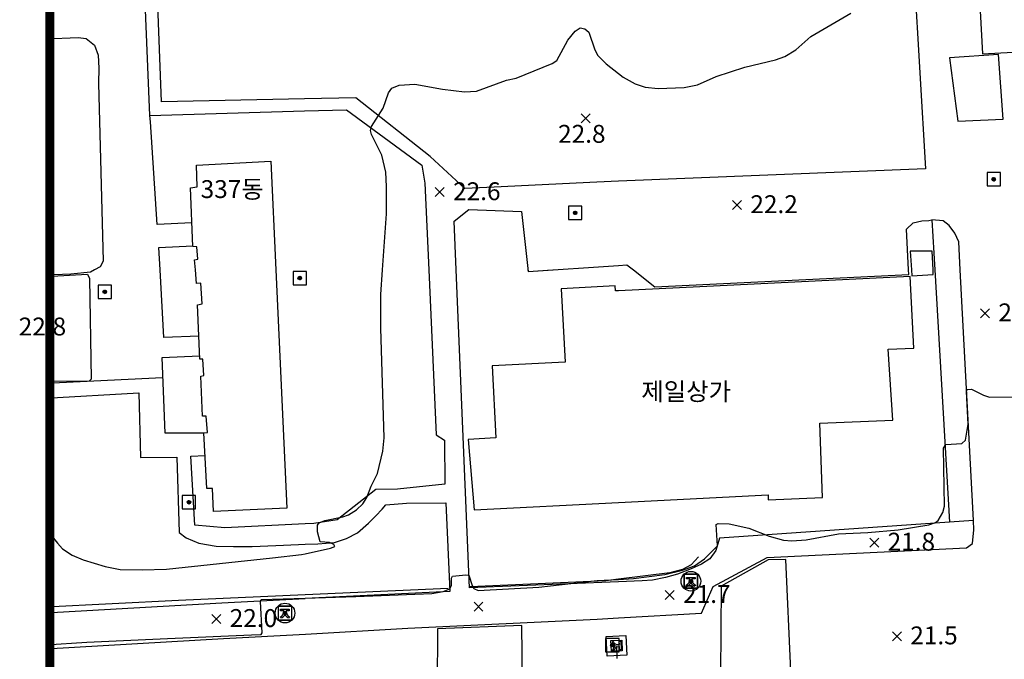
# Model space of a CAD drawing. Extents: x 206343 to 208636, y 443774 to 445336.
# Drawn here: x 206343 to 206453, y 444396 to 444467 of the extents above; entities that cross this region are included whole.
import ezdxf

# ---------------------------------------------------------------- set-up
doc = ezdxf.new("R2010")
doc.units = 0
doc.header["$MEASUREMENT"] = 0
doc.layers.add('도면제목', color=7, linetype='CONTINUOUS')
doc.layers.add('현황', color=8, linetype='CONTINUOUS')
doc.styles.add('GHS', font='txt')
pattern_1 = [(45, (206451.388976, 444448.77403), (-0.0309359, 0.0309359), [])]
pattern_2 = [(45, (206417.526836, 444403.81093), (-0.0309359, 0.0309359), [])]

msp = doc.modelspace()

# ---------------------------------------------------------------- hatches: boundary and pattern name
at = {"layer": '현황', "linetype": 'Continuous'}
h = msp.add_hatch(dxfattribs=at)
h.set_pattern_fill('ANSI31', color=256, scale=0.35, style=0)
h.set_pattern_definition(pattern_1)
h.paths.add_polyline_path([(206452.34, 444449.52, 1), (206451.94, 444449.52, 1)])
h = msp.add_hatch(dxfattribs=at)
h.set_pattern_fill('ANSI31', color=256, scale=0.35, style=0)
h.set_pattern_definition(pattern_1)
h.paths.add_polyline_path([(206452.34, 444449.52, 1), (206451.94, 444449.52, 1)])
h = msp.add_hatch(dxfattribs=at)
h.set_pattern_fill('ANSI31', color=256, scale=0.35, style=0)
h.set_pattern_definition([(45, (206404.59026, 444445.008555), (-0.0309359, 0.0309359), [])])
h.paths.add_polyline_path([(206405.54, 444445.76, 1), (206405.14, 444445.76, 1)])
h = msp.add_hatch(dxfattribs=at)
h.set_pattern_fill('ANSI31', color=256, scale=0.35, style=0)
h.set_pattern_definition([(45, (206373.786035, 444437.72496), (-0.0309359, 0.0309359), [])])
h.paths.add_polyline_path([(206374.74, 444438.47, 1), (206374.34, 444438.47, 1)])
h = msp.add_hatch(dxfattribs=at)
h.set_pattern_fill('ANSI31', color=256, scale=0.35, style=0)
h.set_pattern_definition([(45, (206351.986036, 444436.176642), (-0.0309359, 0.0309359), [])])
h.paths.add_polyline_path([(206352.94, 444436.93, 1), (206352.54, 444436.93, 1)])
h = msp.add_hatch(dxfattribs=at)
h.set_pattern_fill('ANSI31', color=256, scale=0.35, style=0)
h.set_pattern_definition([(45, (206361.40321, 444412.643516), (-0.0309359, 0.0309359), [])])
h.paths.add_polyline_path([(206362.35, 444413.39, 1), (206361.95, 444413.39, 1)])
h = msp.add_hatch(dxfattribs=at)
h.set_pattern_fill('ANSI31', color=256, scale=0.35, style=0)
h.set_pattern_definition(pattern_2)
h.paths.add_polyline_path([(206418.48, 444404.56, 1), (206418.08, 444404.56, 1)])
h = msp.add_hatch(dxfattribs=at)
h.set_pattern_fill('ANSI31', color=256, scale=0.35, style=0)
h.set_pattern_definition(pattern_2)
h.paths.add_polyline_path([(206418.48, 444404.56, 1), (206418.08, 444404.56, 1)])
h = msp.add_hatch(dxfattribs=at)
h.set_pattern_fill('ANSI31', color=256, scale=0.35, style=0)
h.set_pattern_definition([(45, (206372.144018, 444400.25205), (-0.0309359, 0.0309359), [])])
h.paths.add_polyline_path([(206373.09, 444401, 1), (206372.69, 444401, 1)])
h = msp.add_hatch(dxfattribs=at)
h.set_pattern_fill('ANSI31', color=256, scale=0.35, style=0)
h.set_pattern_definition([(45, (206408.736036, 444396.666642), (-0.0309359, 0.0309359), [])])
h.paths.add_polyline_path([(206409.69, 444397.42, 1), (206409.29, 444397.42, 1)])

# ---------------------------------------------------------------- linework, layer by layer
at = {"layer": '도면제목', "const_width": 1, "elevation": 27}
msp.add_lwpolyline([(206346.61, 445212.21), (208491.59, 445212.21), (208491.59, 443781.21), (206346.61, 443781.21)], close=True, dxfattribs=at)
at = {"layer": '현황', "linetype": 'Continuous'}
for p, q in [((206417.79, 444404.98), (206418.76, 444404.98)), ((206417.79, 444404.82), (206417.79, 444404.98)), ((206418.15, 444404.82), (206417.79, 444404.82)), ((206418.15, 444404.71), (206418.15, 444404.82)), ((206418.76, 444404.82), (206418.4, 444404.82)), ((206418.4, 444404.82), (206418.4, 444404.71)), ((206418.76, 444404.98), (206418.76, 444404.82)), ((206417.8, 444404.02), (206417.76, 444404.13)), ((206418.79, 444404.13), (206418.74, 444404.02)), ((206372.42, 444400.46), (206372.37, 444400.57)), ((206372.4, 444401.42), (206373.37, 444401.42)), ((206372.4, 444401.26), (206372.4, 444401.42)), ((206372.76, 444401.26), (206372.4, 444401.26)), ((206372.76, 444401.15), (206372.76, 444401.26)), ((206373.37, 444401.26), (206373.01, 444401.26)), ((206373.01, 444401.26), (206373.01, 444401.15)), ((206373.4, 444400.57), (206373.36, 444400.46)), ((206373.37, 444401.42), (206373.37, 444401.26)), ((206409.47, 444397.79), (206409.58, 444397.84)), ((206410.18, 444397.48), (206410.29, 444397.49)), ((206410.3, 444397.24), (206410.19, 444397.23)), ((206410.27, 444397.84), (206410.43, 444397.85)), ((206410.29, 444397.49), (206410.27, 444397.84)), ((206410.31, 444396.88), (206410.3, 444397.24)), ((206410.43, 444397.85), (206410.47, 444396.88)), ((206409.63, 444396.81), (206409.52, 444396.85)), ((206410.47, 444396.88), (206410.31, 444396.88))]:
    msp.add_line(p, q, dxfattribs=at)
for points in [[(206449.59, 444487.65), (206450.87, 444463.56), (206454.32, 444463.75), (206455.02, 444451.36), (206468.37, 444451.94), (206468.2, 444455.21), (206468.64, 444455.23), (206468.2, 444462.36)], [(206449.59, 444487.65), (206450.87, 444463.56), (206454.32, 444463.75), (206455.02, 444451.36), (206468.37, 444451.94), (206468.2, 444455.21), (206468.64, 444455.23), (206468.2, 444462.36)], [(206430.3, 444480.13), (206429.83, 444486.43), (206443.8, 444487.12), (206444.73, 444487.04), (206445.35, 444486.86), (206445.49, 444486.6), (206446.54, 444472.4), (206443.26, 444472.21), (206444.5, 444450.67), (206410.2, 444449.3)], [(206430.3, 444480.13), (206429.83, 444486.43), (206443.8, 444487.12), (206444.73, 444487.04), (206445.35, 444486.86), (206445.49, 444486.6), (206446.54, 444472.4), (206443.26, 444472.21), (206444.5, 444450.67), (206410.2, 444449.3)], [(206357.76, 444456.64), (206356.71, 444483.02)], [(206375.06, 444458.5), (206359.09, 444458.18), (206358.21, 444480.81), (206358.65, 444481.35), (206359.18, 444481.48), (206375.02, 444481.95)], [(206346.13, 444465.21), (206349.76, 444465.37), (206350.66, 444465.28), (206351.58, 444464.51), (206351.99, 444463.4), (206352.06, 444461.96), (206352.05, 444460.27), (206352.55, 444440.37), (206352.21, 444439.71), (206351.59, 444439.38)], [(206447.18, 444463.11), (206448.13, 444456.03), (206453.18, 444456.25), (206452.69, 444463.48), (206447.18, 444463.11)], [(206447.18, 444463.11), (206448.13, 444456.03), (206453.18, 444456.25), (206452.69, 444463.48), (206447.18, 444463.11)], [(206410.2, 444449.3), (206407.76, 444449.21), (206396.29, 444448.63), (206393.01, 444448.49), (206389.12, 444452.07), (206380.82, 444458.62), (206375.06, 444458.5)], [(206362.49, 444444.63), (206358.58, 444444.47), (206357.86, 444455.96), (206357.76, 444456.64), (206375.07, 444457.16)], [(206375.07, 444457.16), (206379.76, 444457.3), (206388.2, 444451.11), (206388.53, 444449.07), (206388.96, 444439.38)], [(206362.88, 444439.38), (206362.79, 444440.51), (206363.13, 444440.59), (206363.02, 444441.96), (206362.6, 444441.99), (206362.33, 444448.55), (206363.08, 444448.67), (206362.99, 444451.08), (206371.32, 444451.54)], [(206371.32, 444451.54), (206371.87, 444439.38)], [(206451.39, 444448.77), (206452.89, 444448.77), (206452.89, 444450.27), (206451.39, 444450.27), (206451.39, 444448.77)], [(206451.39, 444448.77), (206452.89, 444448.77), (206452.89, 444450.27), (206451.39, 444450.27), (206451.39, 444448.77)], [(206392.04, 444439.38), (206391.81, 444444.82), (206393.44, 444446.15), (206399.34, 444445.93), (206400.08, 444439.19), (206410.2, 444439.89)], [(206404.59, 444445.01), (206406.09, 444445.01), (206406.09, 444446.51), (206404.59, 444446.51), (206404.59, 444445.01)], [(206442.61, 444439.38), (206442.37, 444443.94), (206443.15, 444444.63), (206444.1, 444444.87), (206444.88, 444444.9), (206445.23, 444444.99), (206445.55, 444439.38)], [(206442.61, 444439.38), (206442.37, 444443.94), (206443.15, 444444.63), (206444.1, 444444.87), (206444.88, 444444.9), (206445.23, 444444.99), (206445.55, 444439.38)], [(206448.39, 444439.38), (206448.23, 444442.53), (206447.8, 444443.48), (206447.15, 444444.36), (206446.48, 444444.87), (206445.23, 444444.99)], [(206448.39, 444439.38), (206448.23, 444442.53), (206447.8, 444443.48), (206447.15, 444444.36), (206446.48, 444444.87), (206445.23, 444444.99)], [(206358.93, 444439.38), (206358.8, 444441.9), (206362.59, 444442.06)], [(206445.35, 444439.38), (206445.25, 444441.49), (206442.81, 444441.49)], [(206442.81, 444441.49), (206442.95, 444439.38)], [(206445.35, 444439.38), (206445.25, 444441.49), (206442.81, 444441.49)], [(206442.81, 444441.49), (206442.95, 444439.38)], [(206351.59, 444439.38), (206351.15, 444439.14), (206348.96, 444438.91), (206346.13, 444438.78)], [(206363.24, 444431.96), (206359.35, 444431.81), (206358.93, 444439.38)], [(206371.87, 444439.38), (206373.09, 444412.72), (206364.91, 444412.37), (206364.78, 444414.94), (206364.14, 444414.92), (206363.83, 444421.14), (206364.23, 444421.18), (206364.09, 444423.03), (206363.67, 444423.02), (206363.47, 444427.51), (206363.83, 444427.58), (206363.71, 444429.41), (206363.36, 444429.41), (206363.09, 444435.49), (206363.62, 444435.57), (206363.49, 444437.88), (206363, 444437.86), (206362.88, 444439.38)], [(206373.79, 444437.72), (206375.29, 444437.72), (206375.29, 444439.22), (206373.79, 444439.22), (206373.79, 444437.72)], [(206388.96, 444439.38), (206389.79, 444420.92), (206390.73, 444420.34), (206390.78, 444415.41), (206385.48, 444414.85), (206383.06, 444414.82), (206378.72, 444411.42), (206376.13, 444411.02), (206375.15, 444410.97)], [(206393.54, 444403.83), (206392.04, 444439.38)], [(206400.06, 444439.38), (206400.08, 444439.19), (206402.8, 444439.38)], [(206410.2, 444439.89), (206411.13, 444439.96), (206411.86, 444439.38)], [(206410.2, 444439.89), (206411.13, 444439.96), (206411.86, 444439.38)], [(206411.86, 444439.38), (206414.24, 444437.5), (206442.64, 444438.88), (206442.61, 444439.38)], [(206411.86, 444439.38), (206414.24, 444437.5), (206442.64, 444438.88), (206442.61, 444439.38)], [(206442.95, 444439.38), (206443, 444438.72), (206445.38, 444438.86), (206445.35, 444439.38)], [(206442.95, 444439.38), (206443, 444438.72), (206445.38, 444438.86), (206445.35, 444439.38)], [(206445.55, 444439.38), (206447.19, 444411.16)], [(206445.55, 444439.38), (206447.19, 444411.16)], [(206449.88, 444411.34), (206449.82, 444412.76), (206448.39, 444439.38)], [(206449.88, 444411.34), (206449.82, 444412.76), (206448.39, 444439.38)], [(206410.2, 444413.37), (206426.91, 444414.22), (206426.93, 444413.66), (206432.98, 444413.92), (206432.69, 444422.22), (206440.86, 444422.58), (206440.35, 444430.52), (206443.21, 444430.64), (206442.81, 444438.66)], [(206442.81, 444438.66), (206410.2, 444437.04)], [(206410.2, 444413.37), (206426.91, 444414.22), (206426.93, 444413.66), (206432.98, 444413.92), (206432.69, 444422.22), (206440.86, 444422.58), (206440.35, 444430.52), (206443.21, 444430.64), (206442.81, 444438.66)], [(206442.81, 444438.66), (206410.2, 444437.04)], [(206351.99, 444436.18), (206353.49, 444436.18), (206353.49, 444437.68), (206351.99, 444437.68), (206351.99, 444436.18)], [(206410.2, 444437.04), (206409.83, 444437.03), (206409.81, 444437.6), (206403.77, 444437.26), (206404.23, 444429.05), (206396.06, 444428.65), (206396.47, 444420.61), (206393.38, 444420.42), (206394.05, 444412.55), (206410.2, 444413.37)], [(206363.83, 444421.11), (206359.5, 444421.11), (206359.14, 444429.6), (206363.34, 444429.77)], [(206359.21, 444427.3), (206346.13, 444426.68)], [(206346.13, 444425.02), (206356.55, 444425.62), (206356.73, 444418.39), (206360.81, 444418.43), (206361.04, 444410.01), (206361.84, 444409.4), (206363.26, 444408.81), (206365.18, 444408.49), (206367.15, 444408.44), (206369.23, 444408.45), (206371.88, 444408.56), (206374.39, 444408.67), (206375.15, 444408.7)], [(206375.15, 444410.97), (206366.17, 444410.52), (206362.82, 444410.83), (206362.37, 444418.56), (206363.95, 444418.62)], [(206361.4, 444412.64), (206362.9, 444412.64), (206362.9, 444414.14), (206361.4, 444414.14), (206361.4, 444412.64)], [(206375.15, 444408.7), (206376.55, 444408.76), (206378.41, 444408.88), (206379.76, 444409.32), (206381, 444409.99), (206382.22, 444411.07), (206383.03, 444411.86), (206383.77, 444412.63), (206384.16, 444413.1), (206386.46, 444413.3), (206390.88, 444413.34), (206391.32, 444403.41)], [(206410.2, 444400.47), (206419.46, 444401), (206420.76, 444403.96), (206426.82, 444407.21), (206449.08, 444408.3), (206449.77, 444408.78), (206449.93, 444410.32), (206449.88, 444411.34)], [(206449.88, 444411.34), (206421.47, 444409.39), (206421.05, 444407.98), (206420.4, 444407.08), (206419.48, 444406.45), (206418.32, 444405.93), (206416.77, 444405.35), (206415.45, 444404.98), (206413.99, 444404.68), (206412.82, 444404.59), (206410.2, 444404.48)], [(206410.2, 444400.47), (206419.46, 444401), (206420.76, 444403.96), (206426.82, 444407.21), (206449.08, 444408.3), (206449.77, 444408.78), (206449.93, 444410.32), (206449.88, 444411.34)], [(206449.88, 444411.34), (206421.47, 444409.39), (206421.05, 444407.98), (206420.4, 444407.08), (206419.48, 444406.45), (206418.32, 444405.93), (206416.77, 444405.35), (206415.45, 444404.98), (206413.99, 444404.68), (206412.82, 444404.59), (206410.2, 444404.48)], [(206419.13, 444407.29), (206418.29, 444406.41), (206417.35, 444405.87), (206415.94, 444405.5), (206410.2, 444404.79)], [(206419.13, 444407.29), (206418.29, 444406.41), (206417.35, 444405.87), (206415.94, 444405.5), (206410.2, 444404.79)], [(206421.68, 444404.02), (206421.59, 444394.15), (206429.46, 444394.52), (206428.91, 444407), (206426.91, 444406.94), (206421.68, 444404.02)], [(206421.68, 444404.02), (206421.59, 444394.15), (206429.46, 444394.52), (206428.91, 444407), (206426.91, 444406.94), (206421.68, 444404.02)], [(206417.5, 444405.34), (206417.5, 444403.78), (206419.05, 444403.78), (206419.05, 444405.34), (206417.5, 444405.34)], [(206417.53, 444403.81), (206419.03, 444403.81), (206419.03, 444405.31), (206417.53, 444405.31), (206417.53, 444403.81)], [(206417.53, 444403.81), (206419.03, 444403.81), (206419.03, 444405.31), (206417.53, 444405.31), (206417.53, 444403.81)], [(206391.14, 444403.75), (206375.16, 444403.03)], [(206410.2, 444404.48), (206393.54, 444403.83)], [(206410.2, 444404.79), (206408.76, 444404.62), (206393.61, 444403.95)], [(206375.16, 444403.03), (206360.99, 444402.4), (206346.13, 444401.67)], [(206346.13, 444401.01), (206365.82, 444402.16), (206375.16, 444402.63)], [(206391.32, 444403.41), (206375.16, 444402.63)], [(206372.12, 444401.78), (206372.12, 444400.22), (206373.67, 444400.22), (206373.67, 444401.78), (206372.12, 444401.78)], [(206372.14, 444400.25), (206373.64, 444400.25), (206373.64, 444401.75), (206372.14, 444401.75), (206372.14, 444400.25)], [(206375.17, 444398.63), (206386.64, 444399.31), (206407.79, 444400.33), (206410.2, 444400.47)], [(206389.95, 444399.24), (206389.9, 444392.83), (206399.43, 444393.23), (206399.36, 444399.59), (206389.95, 444399.24)], [(206346.13, 444397), (206366.02, 444398.16), (206375.17, 444398.63)], [(206408.74, 444396.67), (206410.24, 444396.67), (206410.24, 444398.17), (206408.74, 444398.17), (206408.74, 444396.67)], [(206409.97, 444397.35), (206409.98, 444397.17)], [(206410.04, 444395.92), (206409.98, 444397.17)]]:
    msp.add_lwpolyline(points, dxfattribs=at)
for points, elevation in [([(206410.2, 444461.34), (206410.7, 444460.95), (206412.05, 444460.18), (206413.16, 444459.83), (206414.62, 444459.68), (206417.53, 444459.77), (206419, 444460.1), (206421.11, 444461.02), (206424.32, 444462.06), (206427.72, 444462.87), (206428.78, 444463.25), (206430.01, 444463.98), (206431.7, 444465.5), (206436.16, 444468.1)], 23), ([(206410.2, 444461.34), (206410.7, 444460.95), (206412.05, 444460.18), (206413.16, 444459.83), (206414.62, 444459.68), (206417.53, 444459.77), (206419, 444460.1), (206421.11, 444461.02), (206424.32, 444462.06), (206427.72, 444462.87), (206428.78, 444463.25), (206430.01, 444463.98), (206431.7, 444465.5), (206436.16, 444468.1)], 23), ([(206383.78, 444439.38), (206384.24, 444445.65), (206384.25, 444448.72), (206384.16, 444450.33), (206383.71, 444452.23), (206382.55, 444454.52), (206382.45, 444454.99), (206382.56, 444455.42), (206383.86, 444457.49), (206384.45, 444459.18), (206384.85, 444459.7), (206385.65, 444460.04), (206387.41, 444460.15), (206390.52, 444459.58), (206392.96, 444459.3), (206394.31, 444459.39), (206397.67, 444460.6), (206398.75, 444460.83), (206402.78, 444462.46), (206403.3, 444462.82), (206404.53, 444465.06), (206405.35, 444466.07), (206405.89, 444466.44), (206406.43, 444466.33), (206406.87, 444465.97), (206407.53, 444463.98), (206407.89, 444463.38), (206408.81, 444462.43), (206410.2, 444461.34)], 23), ([(206407.01, 444456.85), (206406.01, 444455.85)], 22.8), ([(206406.01, 444456.85), (206407.01, 444455.85)], 22.8), ([(206390.69, 444448.58), (206389.69, 444447.58)], 22.6), ([(206389.69, 444448.58), (206390.69, 444447.58)], 22.6), ([(206423.93, 444447.13), (206422.93, 444446.13)], 22.2), ([(206422.93, 444447.13), (206423.93, 444446.13)], 22.2), ([(206423.93, 444447.13), (206422.93, 444446.13)], 22.2), ([(206422.93, 444447.13), (206423.93, 444446.13)], 22.2), ([(206375.15, 444407.64), (206377.99, 444408.27), (206378.47, 444408.46), (206378.35, 444408.67), (206377.86, 444408.9), (206376.81, 444408.97), (206376.51, 444410.1), (206376.53, 444410.82), (206376.72, 444411.09), (206377.33, 444411.37), (206379.35, 444411.77), (206379.98, 444411.97), (206380.88, 444412.54), (206381.61, 444413.21), (206382.06, 444413.92), (206382.51, 444415.21), (206383.23, 444416.61), (206383.84, 444419.11), (206383.97, 444420.58), (206383.6, 444432.88), (206383.59, 444436.62), (206383.78, 444439.38)], 23), ([(206346.13, 444438.65), (206350.82, 444438.89), (206351.04, 444438.42), (206351.21, 444427.17), (206350.98, 444426.94), (206346.13, 444426.9)], 23), ([(206451.66, 444435.03), (206450.66, 444434.03)], 22), ([(206450.66, 444435.03), (206451.66, 444434.03)], 22), ([(206451.66, 444435.03), (206450.66, 444434.03)], 22), ([(206450.66, 444435.03), (206451.66, 444434.03)], 22), ([(206410.2, 444404.76), (206411.85, 444404.86), (206415.36, 444405.32), (206417.33, 444405.79), (206418.68, 444406.27), (206419.81, 444407.05), (206421.26, 444408.53), (206421.1, 444410.9), (206421.33, 444411.02), (206422.55, 444410.97), (206424.77, 444410.51), (206427.03, 444409.61), (206428.64, 444409.16), (206429.58, 444409.09), (206431.15, 444409.18), (206434.79, 444409.85), (206438.05, 444410), (206441.44, 444410.31), (206444.89, 444410.87), (206445.64, 444411.14), (206445.94, 444411.37), (206446.44, 444412.24), (206446.63, 444412.94), (206446.52, 444419.46), (206446.78, 444419.87), (206448.56, 444419.97), (206449, 444420.34), (206449.27, 444422.12), (206449.09, 444425.78), (206449.17, 444426.02), (206449.66, 444426.03), (206450.99, 444425.36), (206451.66, 444425.15), (206454.19, 444425.2)], 22), ([(206410.2, 444404.76), (206411.85, 444404.86), (206415.36, 444405.32), (206417.33, 444405.79), (206418.68, 444406.27), (206419.81, 444407.05), (206421.26, 444408.53), (206421.1, 444410.9), (206421.33, 444411.02), (206422.55, 444410.97), (206424.77, 444410.51), (206427.03, 444409.61), (206428.64, 444409.16), (206429.58, 444409.09), (206431.15, 444409.18), (206434.79, 444409.85), (206438.05, 444410), (206441.44, 444410.31), (206444.89, 444410.87), (206445.64, 444411.14), (206445.94, 444411.37), (206446.44, 444412.24), (206446.63, 444412.94), (206446.52, 444419.46), (206446.78, 444419.87), (206448.56, 444419.97), (206449, 444420.34), (206449.27, 444422.12), (206449.09, 444425.78), (206449.17, 444426.02), (206449.66, 444426.03), (206450.99, 444425.36), (206451.66, 444425.15), (206454.19, 444425.2)], 22), ([(206346.13, 444410.46), (206347.45, 444408.8), (206348.03, 444408.19), (206349.09, 444407.48), (206350.34, 444406.94), (206352.78, 444406.22), (206354.45, 444405.88), (206356.93, 444405.82), (206359.64, 444405.92), (206371.51, 444407.16), (206374.73, 444407.55), (206375.15, 444407.64)], 23), ([(206439.28, 444409.38), (206438.28, 444408.38)], 21.8), ([(206438.28, 444409.38), (206439.28, 444408.38)], 21.8), ([(206439.28, 444409.38), (206438.28, 444408.38)], 21.8), ([(206438.28, 444409.38), (206439.28, 444408.38)], 21.8), ([(206375.16, 444402.66), (206380.82, 444402.84), (206389.3, 444403.2), (206390.58, 444403.4), (206391.33, 444403.69), (206391.52, 444404.13), (206391.51, 444404.9), (206391.61, 444405.11), (206393.13, 444405.27), (206393.44, 444405.23), (206393.83, 444404.08), (206394.01, 444403.74), (206394.49, 444403.53), (206401.29, 444403.9), (206407.8, 444404.63), (206410.2, 444404.76)], 22), ([(206346.13, 444397.45), (206350.73, 444397.73), (206359.74, 444398.15), (206369.15, 444398.55), (206370.22, 444398.59), (206370.32, 444398.77), (206370.17, 444402.28), (206370.22, 444402.5), (206375.16, 444402.66)], 22), ([(206416.41, 444403.53), (206415.41, 444402.53)], 21.7), ([(206415.41, 444403.53), (206416.41, 444402.53)], 21.7), ([(206416.41, 444403.53), (206415.41, 444402.53)], 21.7), ([(206415.41, 444403.53), (206416.41, 444402.53)], 21.7), ([(206395.03, 444402.2), (206394.03, 444401.2)], 21.8), ([(206394.03, 444402.2), (206395.03, 444401.2)], 21.8), ([(206365.71, 444400.84), (206364.71, 444399.84)], 22), ([(206364.71, 444400.84), (206365.71, 444399.84)], 22), ([(206441.81, 444398.9), (206440.81, 444397.9)], 21.5), ([(206440.81, 444398.9), (206441.81, 444397.9)], 21.5), ([(206441.81, 444398.9), (206440.81, 444397.9)], 21.5), ([(206440.81, 444398.9), (206441.81, 444397.9)], 21.5)]:
    msp.add_lwpolyline(points, dxfattribs=dict(at, elevation=elevation))
for points in [[(206411.02, 444398.5), (206411.12, 444396.3), (206408.93, 444396.19), (206408.82, 444398.39)], [(206410.54, 444397.98), (206410.6, 444396.78), (206409.4, 444396.72), (206409.34, 444397.92)]]:
    msp.add_lwpolyline(points, close=True, dxfattribs=at)
for centre, radius in [((206452.14, 444449.52), 0.2), ((206452.14, 444449.52), 0.2), ((206405.34, 444445.76), 0.2), ((206374.54, 444438.47), 0.2), ((206352.74, 444436.93), 0.2), ((206362.15, 444413.39), 0.2), ((206418.28, 444404.56), 1.1), ((206418.28, 444404.56), 0.2), ((206418.28, 444404.56), 0.2), ((206372.89, 444401), 1.1), ((206372.89, 444401), 0.2), ((206409.49, 444397.42), 0.2)]:
    msp.add_circle(centre, radius, dxfattribs=at)
for centre, radius, start, end in [((206417.52, 444404.71), 0.622, 291.812, 0.0961), ((206417.58, 444404.82), 0.829, 285.7236, 326.7841), ((206418.96, 444404.82), 0.829, 213.2159, 254.2764), ((206419.02, 444404.71), 0.622, 179.9039, 248.188), ((206372.14, 444401.15), 0.622, 291.812, 0.0961), ((206372.2, 444401.26), 0.829, 285.7236, 326.7841), ((206373.58, 444401.26), 0.829, 213.2159, 254.2764), ((206373.64, 444401.15), 0.622, 179.9039, 248.188), ((206410.26, 444398.05), 0.829, 198.5091, 239.5696), ((206410.33, 444396.67), 0.829, 126.0014, 167.062), ((206410.14, 444398.1), 0.622, 204.5975, 272.8816), ((206410.22, 444396.61), 0.622, 92.6894, 160.9735)]:
    msp.add_arc(centre, radius, start, end, dxfattribs=at)

# ---------------------------------------------------------------- texts
at = {"layer": '현황', "linetype": 'Continuous', "style": 'GHS'}
for s, p in [('22.8', (206403.43, 444453.6)), ('337동', (206363.46, 444447.42)), ('22.6', (206391.69, 444447.18)), ('22.2', (206424.93, 444445.73)), ('22.2', (206424.93, 444445.73)), ('22.0', (206452.66, 444433.63)), ('22.0', (206452.66, 444433.63)), ('22.8', (206343.12, 444432.05)), ('제일상가', (206412.73, 444424.79)), ('제일상가', (206412.73, 444424.79)), ('21.8', (206440.28, 444407.98)), ('21.8', (206440.28, 444407.98)), ('21.7', (206417.41, 444402.13)), ('21.7', (206417.41, 444402.13)), ('22.0', (206366.71, 444399.44)), ('21.5', (206442.81, 444397.5)), ('21.5', (206442.81, 444397.5))]:
    msp.add_text(s, height=2, dxfattribs=at).set_placement(p)

doc.saveas('drawing.dxf')
